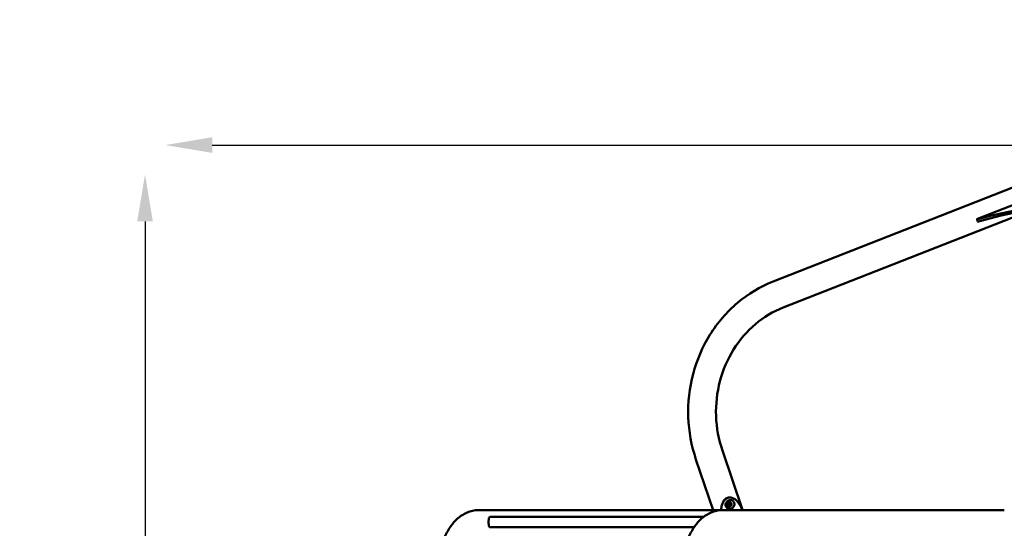
# Model space of a CAD drawing. Units: millimetres. Extents: x -11884 to 19999, y 7764 to 16159.
# Drawn here: x 11189 to 14335, y 11949 to 13575 of the extents above; entities that cross this region are included whole.
import ezdxf

# ---------------------------------------------------------------- set-up
doc = ezdxf.new("R2010")
doc.units = ezdxf.units.MM
doc.layers.add('Visible (ISO)', color=7, linetype='Continuous', lineweight=50)
doc.styles.get("Standard").update_dxf_attribs({"font": 'Square-721-BT.ttf'})
doc.dimstyles.new('OLCU', dxfattribs={"dimtxt": 300, "dimasz": 150, "dimexe": 0.18, "dimexo": 0.0625, "dimgap": 50, "dimtad": 1, "dimdec": 0, "dimlfac": 0.1, "dimrnd": 5, "dimzin": 0, "dimdsep": 46, "dimtxsty": 'Standard', "dimcen": 0.09, "dimse1": 1, "dimse2": 1, "dimadec": 0, "dimazin": 0, "dimtfac": 1, "dimtdec": 0, "dimtofl": 0, "dimtmove": 0, "dimatfit": 3, "dimfxl": 1, "dimtolj": 1, "dimtzin": 0, "dimarcsym": 0})

# ---------------------------------------------------------------- blocks, each defined once
blk = doc.blocks.new('*D8')
at = {"color": 0, "lineweight": -2, "transparency": 16777216}
blk.add_line((11804.2, 13174.3), (19406, 13174.3), dxfattribs=at)
at = {"color": 0, "transparency": 16777216}
for points in [[(11804.2, 13199.3), (11804.2, 13149.3), (11654.2, 13174.3)], [(19406, 13199.3), (19406, 13149.3), (19556, 13174.3)]]:
    blk.add_solid(points, dxfattribs=at)
at = {"layer": 'Defpoints', "color": 0, "transparency": 16777216}
for p in [(19556, 13174.3), (19556, 9821.5), (11654.2, 9577.7)]:
    blk.add_point(p, dxfattribs=at)
at = {"color": 0, "transparency": 16777216, "insert": (15605.1, 13378.1), "char_height": 300, "attachment_point": 5}
blk.add_mtext('\\A1;790', dxfattribs=at)
blk = doc.blocks.new('*D9')
at = {"color": 0, "lineweight": -2, "transparency": 16777216}
blk.add_line((11589.7, 12930.2), (11589.7, 9730.2), dxfattribs=at)
at = {"color": 0, "transparency": 16777216}
for points in [[(11564.7, 12930.2), (11614.7, 12930.2), (11589.7, 13080.2)], [(11564.7, 9730.2), (11614.7, 9730.2), (11589.7, 9580.2)]]:
    blk.add_solid(points, dxfattribs=at)
at = {"layer": 'Defpoints', "color": 0, "transparency": 16777216}
for p in [(14468.1, 13080.2), (11589.7, 9580.2), (14737, 9580.2)]:
    blk.add_point(p, dxfattribs=at)
at = {"color": 0, "transparency": 16777216, "insert": (11386.1, 11330.2), "char_height": 300, "attachment_point": 5, "rotation": 90}
blk.add_mtext('\\A1;350', dxfattribs=at)

msp = doc.modelspace()

# ---------------------------------------------------------------- linework, layer by layer
at = {"layer": 'Visible (ISO)'}
for p, q in [((13595.90163, 12737.95506), (14465.75749, 13079.8467)), ((14248.7602, 12938.28333), (14461.98002, 13022.0881)), ((13628.42151, 12655.21652), (14417.67002, 12965.42591)), ((14247.70478, 12937.35368), (14249.37722, 12930.08625)), ((13498.33135, 12008.03071), (13433.81794, 12198.21902)), ((13404.65047, 12007.45757), (13349.62954, 12169.66163)), ((12654.26022, 12007.45757), (14334.5267, 12007.45757)), ((12692.23027, 11986.25757), (13374.61368, 11986.25757)), ((12692.23027, 11952.55757), (13343.4056, 11952.55757))]:
    msp.add_line(p, q, dxfattribs=at)
for centre, major_axis, start_param, end_param in [((14348.46829, 12815.79235), (383.68504, 88.29679), 0.2637501828, 1.7458931642), ((14350.14073, 12808.52492), (383.68504, 88.29679), 0.2637501828, 1.7458931642), ((14249.65383, 12937.80222), (-1.94906, -0.44853), 5.1037949672, 8.0290784713), ((14251.32627, 12930.53478), (-1.94906, -0.44853), 0, 1.7458931642)]:
    msp.add_ellipse(centre, major_axis=major_axis, ratio=0.3620121002, start_param=start_param, end_param=end_param, dxfattribs=at)
for points, knots in [([(13349.62954, 12169.66163), (13334.87054, 12213.1718), (13326.51587, 12259.09053), (13323.341, 12351.43419), (13328.52101, 12397.84881), (13351.97517, 12486.81455), (13370.24865, 12529.35518), (13418.28841, 12606.47622), (13448.05289, 12641.04471), (13516.34719, 12698.72806), (13554.87083, 12721.82815), (13595.90163, 12737.95506)], [1.5707963268, 1.5707963268, 1.5707963268, 1.5707963268, 1.8849555922, 1.8849555922, 2.1991148575, 2.1991148575, 2.5132741229, 2.5132741229, 2.8274333882, 2.8274333882, 3.1415926536, 3.1415926536, 3.1415926536, 3.1415926536]), ([(13433.81794, 12198.21902), (13421.87245, 12233.43481), (13415.06702, 12270.76508), (13412.48486, 12345.86899), (13416.70885, 12383.6259), (13435.71313, 12455.71242), (13450.48723, 12490.02653), (13488.96525, 12551.79755), (13512.657, 12579.24393), (13566.47087, 12624.69669), (13596.57944, 12642.70118), (13628.42151, 12655.21652)], [1.5707963268, 1.5707963268, 1.5707963268, 1.5707963268, 1.8849555922, 1.8849555922, 2.1991148575, 2.1991148575, 2.5132741229, 2.5132741229, 2.8274333882, 2.8274333882, 3.1415926536, 3.1415926536, 3.1415926536, 3.1415926536]), ([(13450.98681, 12046.6052), (13441.7438, 12043.14376), (13434.22912, 12032.96326), (13431.23943, 12018.62089), (13430.51022, 12015.12266), (13430.04897, 12011.3768), (13429.8412, 12007.44224)], [-3.14159265359, -3.14159265359, -3.14159265359, -3.14159265359, -2.423179551, -2.423179551, -2.423179551, -2.24795196178, -2.24795196178, -2.24795196178, -2.24795196178]), ([(13435.38147, 12031.16007), (13435.67158, 12031.85269), (13435.97536, 12032.52733), (13437.9933, 12036.70176), (13440.05252, 12039.63703), (13444.20212, 12043.7214), (13446.25538, 12045.21155), (13448.96535, 12046.44516), (13449.364, 12046.61056), (13449.76817, 12046.7619)], [55.8720902849, 55.8720902849, 55.8720902849, 55.8720902849, 56.069057897, 56.069057897, 57.1249106138, 57.1249106138, 57.9320728828, 57.9320728828, 58.0689785891, 58.0689785891, 58.0689785891, 58.0689785891]), ([(13449.76817, 12046.7619), (13450.50602, 12047.03825), (13451.26224, 12047.26781), (13453.23692, 12047.72601), (13454.44061, 12047.87489), (13455.63875, 12047.90492), (13455.68689, 12047.90613), (13455.73502, 12047.90714), (13455.78312, 12047.90796)], [28.71550191773, 28.71550191773, 28.71550191773, 28.71550191773, 28.96544825202, 28.96544825202, 29.35347667138, 29.35347667138, 29.35347667138, 29.36906910538, 29.36906910538, 29.36906910538, 29.36906910538]), ([(13498.61108, 12007.45287), (13496.55934, 12011.88995), (13494.41319, 12016.10017), (13492.19141, 12019.99349), (13490.34362, 12023.23144), (13488.43735, 12026.25253), (13486.47633, 12029.01407), (13479.49946, 12038.839), (13471.73805, 12045.25365), (13463.89121, 12047.25491), (13461.739, 12047.80381), (13459.58797, 12048.03047), (13457.46981, 12047.93639), (13455.25888, 12047.83819), (13453.08395, 12047.39057), (13450.98681, 12046.6052)], [1.9006196807, 1.9006196807, 1.9006196807, 1.9006196807, 2.0930416234, 2.0930416234, 2.0930416234, 2.2530734918, 2.2530734918, 2.2530734918, 2.822430168, 2.822430168, 2.822430168, 2.9785917373, 2.9785917373, 2.9785917373, 3.1415926536, 3.1415926536, 3.1415926536, 3.1415926536]), ([(13448.47155, 12034.91528), (13449.67018, 12036.06838), (13451.05618, 12037.05113), (13453.06074, 12038.06979), (13453.61607, 12038.31442), (13455.69251, 12039.09202), (13457.28988, 12039.42323), (13460.40349, 12039.5538), (13461.95919, 12039.35894), (13464.81987, 12038.46055), (13466.16948, 12037.75746), (13468.45709, 12035.96293), (13469.44484, 12034.8682), (13470.9359, 12032.50407), (13471.49026, 12031.22378), (13472.16928, 12028.65527), (13472.32821, 12027.34233), (13472.28611, 12024.73526), (13472.07924, 12023.41249), (13471.29807, 12020.81551), (13470.68748, 12019.52431), (13469.07976, 12017.11351), (13468.03112, 12015.98779), (13465.62335, 12014.11761), (13464.23264, 12013.35766), (13461.25649, 12012.29386), (13459.62548, 12011.99498), (13456.40411, 12011.92991), (13454.77332, 12012.15338), (13451.69628, 12013.09482), (13450.20904, 12013.82867), (13447.68233, 12015.69245), (13446.58458, 12016.82594), (13445.03574, 12019.2343), (13444.49839, 12020.49738), (13443.8684, 12023.05474), (13443.76315, 12024.38209), (13443.98086, 12026.94682), (13444.28839, 12028.21355), (13445.27153, 12030.73739), (13445.99974, 12032.00574), (13447.36303, 12033.76957), (13447.89866, 12034.36416), (13448.47155, 12034.91528)], [0, 0, 0, 0, 0.4992685385, 0.4992685385, 0.6839936701, 0.6839936701, 1.1802497667, 1.1802497667, 1.6706210385, 1.6706210385, 2.1471843917, 2.1471843917, 2.5959380853, 2.5959380853, 3.0074285513, 3.0074285513, 3.394815352, 3.394815352, 3.7921381209, 3.7921381209, 4.2231726291, 4.2231726291, 4.6896467912, 4.6896467912, 5.1674271591, 5.1674271591, 5.6599024061, 5.6599024061, 6.144355515, 6.144355515, 6.6294649651, 6.6294649651, 7.0887319908, 7.0887319908, 7.4917950634, 7.4917950634, 7.8834945897, 7.8834945897, 8.2691105881, 8.2691105881, 8.6993931467, 8.6993931467, 8.9380187444, 8.9380187444, 8.9380187444, 8.9380187444]), ([(13460.71251, 12035.28523), (13459.71529, 12035.38118), (13458.70156, 12035.3091), (13456.7443, 12034.83585), (13455.80099, 12034.43518), (13454.08184, 12033.34617), (13453.30583, 12032.65883), (13451.99986, 12031.06769), (13451.46946, 12030.16482), (13450.70726, 12028.23494), (13450.47505, 12027.20855), (13450.33151, 12025.13543), (13450.42005, 12024.0891), (13450.90846, 12022.0812), (13451.30853, 12021.12009), (13452.37996, 12019.37898), (13453.05172, 12018.59972), (13454.59983, 12017.30118), (13455.47652, 12016.78289), (13456.99656, 12016.19563), (13457.60505, 12016.03092), (13458.22384, 12015.93115)], [1.1311702047, 1.1311702047, 1.1311702047, 1.1311702047, 1.4528077929, 1.4528077929, 1.7739947839, 1.7739947839, 2.0942486905, 2.0942486905, 2.4135686866, 2.4135686866, 2.732285533, 2.732285533, 3.0508552388, 3.0508552388, 3.3697522207, 3.3697522207, 3.6894008139, 3.6894008139, 4.0100316927, 4.0100316927, 4.2112579726, 4.2112579726, 4.2112579726, 4.2112579726]), ([(13458.99714, 12020.13219), (13458.43365, 12020.16825), (13457.87678, 12020.2989), (13456.8325, 12020.73619), (13456.34525, 12021.04274), (13455.48995, 12021.80064), (13455.12198, 12022.25176), (13454.54263, 12023.25281), (13454.33122, 12023.80248), (13454.08632, 12024.94473), (13454.05275, 12025.53708), (13454.16674, 12026.70462), (13454.31424, 12027.27961), (13454.77534, 12028.35423), (13455.0889, 12028.85365), (13455.85041, 12029.72662), (13456.2983, 12030.09994), (13457.28328, 12030.68279), (13457.82027, 12030.89208), (13458.92911, 12031.12539), (13459.50082, 12031.14922), (13460.1737, 12031.06486), (13460.28613, 12031.04692), (13460.39784, 12031.02522)], [1.9796361822, 1.9796361822, 1.9796361822, 1.9796361822, 2.3001054253, 2.3001054253, 2.6205064162, 2.6205064162, 2.9406661772, 2.9406661772, 3.2605424798, 3.2605424798, 3.5802076738, 3.5802076738, 3.8997887178, 3.8997887178, 4.2194262245, 4.2194262245, 4.5392520407, 4.5392520407, 4.8593539186, 4.8593539186, 5.1797166508, 5.1797166508, 5.2443062549, 5.2443062549, 5.2443062549, 5.2443062549]), ([(13458.12348, 12020.26588), (13458.6625, 12020.53628), (13459.17934, 12020.89576), (13460.23607, 12021.91484), (13460.72024, 12022.63549), (13461.36311, 12024.1153), (13461.56504, 12024.9738), (13461.62997, 12026.70767), (13461.49327, 12027.58307), (13460.97193, 12029.12003), (13460.55319, 12029.88206), (13459.82833, 12030.73346), (13459.63229, 12030.93331), (13459.42613, 12031.11746)], [1.0453098297, 1.0453098297, 1.0453098297, 1.0453098297, 1.2266351565, 1.2266351565, 1.4719596859, 1.4719596859, 1.7172904701, 1.7172904701, 1.9626212543, 1.9626212543, 2.2079520386, 2.2079520386, 2.2902313674, 2.2902313674, 2.2902313674, 2.2902313674]), ([(13459.71526, 12031.10929), (13459.92641, 12031.03773), (13460.1301, 12030.95319), (13460.91817, 12030.56249), (13461.49454, 12030.12113), (13462.43167, 12029.02454), (13462.79272, 12028.36917), (13463.01688, 12027.70834), (13463.24103, 12027.0475), (13463.35766, 12026.29466), (13463.29829, 12024.80353), (13463.12206, 12024.06523), (13462.56425, 12022.79306), (13462.14531, 12022.17386), (13461.09675, 12021.16705), (13460.46673, 12020.77949), (13459.36574, 12020.36718), (13458.85473, 12020.25534), (13458.33192, 12020.22005)], [-0.4905019915, -0.4905019915, -0.4905019915, -0.4905019915, -0.4219315456, -0.4219315456, -0.2109657728, -0.2109657728, 0, 0, 0, 0.2109657728, 0.2109657728, 0.4219315456, 0.4219315456, 0.6328308372, 0.6328308372, 0.8437301287, 0.8437301287, 0.9964648676, 0.9964648676, 0.9964648676, 0.9964648676]), ([(13461.88727, 12029.65773), (13462.18892, 12029.18906), (13462.43087, 12028.68351), (13462.86382, 12027.40715), (13462.9997, 12026.53204), (13462.93171, 12024.79852), (13462.72757, 12023.94009), (13462.08033, 12022.46035), (13461.59378, 12021.73986), (13460.97686, 12021.14673), (13460.96915, 12021.13936), (13460.96142, 12021.13201)], [1.79955152301, 1.79955152301, 1.79955152301, 1.79955152301, 1.96179517792, 1.96179517792, 2.20702150414, 2.20702150414, 2.45224783036, 2.45224783036, 2.69747029862, 2.69747029862, 2.70056595425, 2.70056595425, 2.70056595425, 2.70056595425]), ([(13460.97348, 12021.14034), (13460.97804, 12021.14468), (13460.9826, 12021.14903), (13461.59833, 12021.73885), (13462.08776, 12022.45912), (13462.74032, 12023.93869), (13462.94717, 12024.79701), (13463.0189, 12026.53009), (13462.88403, 12027.40487), (13462.62358, 12028.17267)], [3.18467052575, 3.18467052575, 3.18467052575, 3.18467052575, 3.18649407937, 3.18649407937, 3.43160810959, 3.43160810959, 3.67672408757, 3.67672408757, 3.92184006554, 3.92184006554, 3.92184006554, 3.92184006554]), ([(12654.26022, 12007.45757), (12641.96612, 12007.45757), (12629.7396, 12004.79716), (12607.42598, 11995.31135), (12597.31206, 11988.57378), (12579.25318, 11972.49312), (12571.26399, 11963.13821), (12557.01003, 11942.42599), (12550.74207, 11931.05359), (12539.75742, 11906.65421), (12535.04446, 11893.62331), (12531.10042, 11879.96075)], [4.7123889804, 4.7123889804, 4.7123889804, 4.7123889804, 4.9218284906, 4.9218284906, 5.1312680009, 5.1312680009, 5.3407075111, 5.3407075111, 5.5501470213, 5.5501470213, 5.7595865316, 5.7595865316, 5.7595865316, 5.7595865316]), ([(12692.23027, 11986.25757), (12692.23027, 11986.25757), (12692.23027, 11986.25757), (12691.69269, 11986.25757), (12691.18493, 11986.15303), (12690.2714, 11985.71905), (12689.86534, 11985.38976), (12689.16529, 11984.52586), (12688.8702, 11983.99056), (12688.37861, 11982.75906), (12688.18169, 11982.06271), (12687.86437, 11980.58311), (12687.73294, 11979.74721), (12687.52116, 11977.92201), (12687.44044, 11976.93269), (12687.3187, 11974.86085), (12687.27738, 11973.77643), (12687.22429, 11971.58653), (12687.21248, 11970.48102), (12687.21248, 11968.33413), (12687.22429, 11967.22862), (12687.27738, 11965.03872), (12687.3187, 11963.9543), (12687.44044, 11961.88246), (12687.52116, 11960.89313), (12687.73294, 11959.06794), (12687.86437, 11958.23204), (12688.18169, 11956.75244), (12688.37861, 11956.05609), (12688.8702, 11954.82458), (12689.16529, 11954.28929), (12689.86534, 11953.42539), (12690.2714, 11953.0961), (12691.18493, 11952.66212), (12691.69269, 11952.55757), (12692.23027, 11952.55757)], [5.1566255525, 5.1566255525, 5.1566255525, 5.1566255525, 5.1566255535, 5.1566255535, 5.4791694047, 5.4791694047, 5.8017132559, 5.8017132559, 6.1242571071, 6.1242571071, 6.4468009583, 6.4468009583, 6.7688353013, 6.7688353013, 7.0908696443, 7.0908696443, 7.4129039873, 7.4129039873, 7.7349383303, 7.7349383303, 8.0569726732, 8.0569726732, 8.3790070162, 8.3790070162, 8.7010413592, 8.7010413592, 9.0230757022, 9.0230757022, 9.3456195534, 9.3456195534, 9.6681634046, 9.6681634046, 9.9907072558, 9.9907072558, 10.313251107, 10.313251107, 10.313251107, 10.313251107]), ([(13310.52328, 11879.96074), (13314.46733, 11893.62331), (13319.18028, 11906.65421), (13330.16493, 11931.05359), (13336.43289, 11942.42599), (13350.68685, 11963.13821), (13358.67605, 11972.49312), (13376.73492, 11988.57378), (13386.84885, 11995.31135), (13409.16246, 12004.79716), (13421.38898, 12007.45757), (13433.68308, 12007.45757)], [2.0943950898, 2.0943950898, 2.0943950898, 2.0943950898, 2.3038346, 2.3038346, 2.5132741102, 2.5132741102, 2.7227136205, 2.7227136205, 2.9321531307, 2.9321531307, 3.141592641, 3.141592641, 3.141592641, 3.141592641])]:
    msp.add_open_spline(points, degree=3, knots=knots, dxfattribs=at)
for points in [[(13455.78312, 12047.90796), (13456.48349, 12047.91995), (13457.19181, 12047.9344), (13457.90769, 12047.95127)], [(13434.86962, 12029.98728), (13435.04759, 12030.3795), (13435.21834, 12030.77044), (13435.38151, 12031.16002)], [(13462.62358, 12028.17267), (13462.45989, 12028.65524), (13462.23303, 12029.13555), (13461.95145, 12029.58425)]]:
    msp.add_open_spline(points, degree=3, dxfattribs=at)

# ---------------------------------------------------------------- dimensions: what is measured, and where the dimension line sits
dim = msp.add_linear_dim(base=(19555.96474, 13174.31874), p1=(11654.22179, 9577.74708), p2=(19555.96474, 9821.48873), dimstyle='OLCU')
dim.commit()
dim.dimension.update_dxf_attribs({"geometry": '*D8', "text_midpoint": (15605.09326, 13378.14681)})
dim = msp.add_linear_dim(base=(11589.74317, 9580.24734), p1=(14468.10007, 13080.2472), p2=(14737.03792, 9580.24734), angle=90, dimstyle='OLCU')
dim.commit()
dim.dimension.update_dxf_attribs({"geometry": '*D9', "text_midpoint": (11386.11658, 11330.24727)})

doc.saveas('drawing.dxf')
